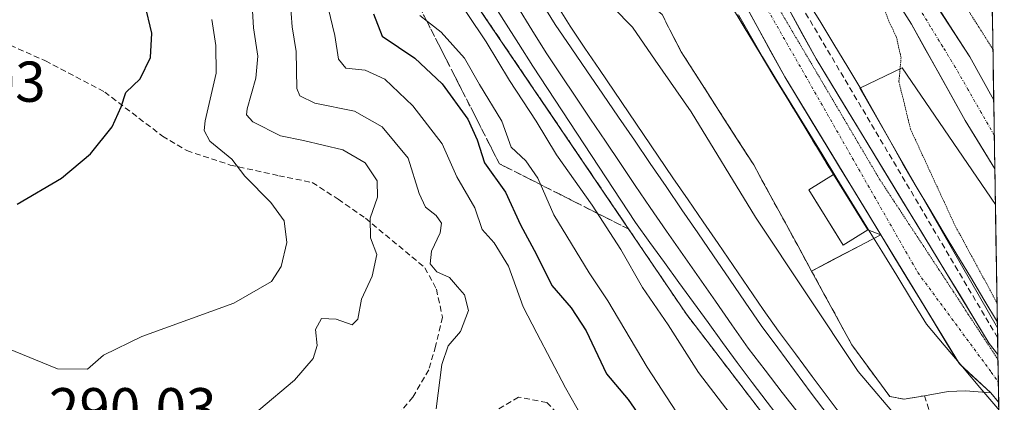
# Model space of a CAD drawing. Units: metres. Extents: x 612002 to 615496, y 4657612 to 4659980.
# Drawn here: x 615310 to 615481, y 4658063 to 4658130 of the extents above; entities that cross this region are included whole.
import ezdxf
from ezdxf.enums import TextEntityAlignment as Align

# ---------------------------------------------------------------- set-up
doc = ezdxf.new("R2010")
doc.units = ezdxf.units.M
doc.header["$MEASUREMENT"] = 0
for name, pattern in [('TRAZO_Y_PUNTO', [1, 0.5, -0.25, 0, -0.25]), ('TRAZOS2', [0.375, 0.25, -0.125]), ('TRAZOSX2', [1.5, 1, -0.5])]:
    doc.linetypes.add(name, pattern=pattern)
for name, color, linetype, lineweight in [('Carretera de calzada única', 19, 'Continuous', 13), ('Carretera de calzada única Cxs', 19, 'Continuous', 13), ('Carretera de calzada única eje', 19, 'TRAZO_Y_PUNTO', 0), ('Conducción de hidrocarburos lineal', 6, 'TRAZOSX2', 0), ('Corriente artificial Cxs', 5, 'Continuous', 13), ('Corriente artificial eje', 142, 'TRAZO_Y_PUNTO', 0), ('Corriente artificial superficial', 5, 'Continuous', 13), ('Curva de nivel maestra', 36, 'Continuous', 30), ('Curva de nivel normal', 36, 'Continuous', 0), ('Curva de nivel normal depresión', 36, 'TRAZOS2', 0), ('Edificación', 1, 'Continuous', 13), ('Edificación Cxs', 1, 'Continuous', 13), ('Edificación ligera', 1, 'Continuous', 0), ('Edificación ligera Cxs', 1, 'Continuous', 0), ('Explanada', 19, 'Continuous', 0), ('Explanada Cxs', 19, 'Continuous', 0), ('Ferrocarril', 144, 'Continuous', 13), ('Huerta CxS', 92, 'Continuous', 0), ('Layer 0', 7, 'Continuous', 0), ('Municipio CxS', 142, 'Continuous', 0), ('Muro lineal', 1, 'TRAZOSX2', 13), ('Núcleo urbano CxS', 19, 'Continuous', 0), ('Obra de contención lineal', 1, 'TRAZOSX2', 13), ('Rótulo de punto de cota en terreno', 19, 'Continuous', 0), ('Senda', 19, 'TRAZOSX2', 0), ('Suelo desnudo CxS', 43, 'Continuous', 0), ('Talud superficial', 39, 'TRAZOSX2', 0), ('Vegetación y arbolados urbanos CxS', 144, 'Continuous', 0), ('Vía pecuaria', 92, 'Continuous', 13), ('Vía pecuaria CxS', 92, 'Continuous', 13), ('Vía pecuaria eje', 92, 'TRAZOS2', 0)]:
    doc.layers.add(name, color=color, linetype=linetype, lineweight=lineweight)
doc.styles.add('Arial', font='txt', dxfattribs={"height": 0.2})

# ---------------------------------------------------------------- blocks, each defined once
blk = doc.blocks.new('*U157')
at = {"layer": 'Vegetación y arbolados urbanos CxS', "color": 144, "linetype": 'Continuous', "lineweight": 0}
blk.add_polyline3d([(615212.5497, 4658368.1285, 282.714), (615230.8599, 4658373.5957, 270.3566), (615241.1146, 4658376.6576, 270.2157), (615265.7113, 4658384.0017, 260.2161), (615288.85, 4658334.19, 261.5795), (615308.21, 4658289.14, 262.1999), (615318.1159, 4658267.6658, 261.6206), (615331.57, 4658238.5, 262.5219), (615335.7641, 4658229.9676, 262.9461), (615344.08, 4658213.05, 263.3676), (615352.2696, 4658197.948, 261.9587), (615372.55, 4658160.55, 262.9862), (615374.4428, 4658157.3394, 263.5916), (615385.6533, 4658138.3233, 262.6732), (615388.32, 4658133.8, 262.9591), (615414.5235, 4658095.1621, 262.6239), (615425.62, 4658078.8, 262.5003), (615443.7821, 4658055.0918, 262.3654)], dxfattribs=at)
blk = doc.blocks.new('*U169')
at = {"layer": 'Curva de nivel normal', "color": 36, "linetype": 'Continuous', "lineweight": 0}
blk.add_polyline3d([(615379.25, 4658130.74, 270), (615383, 4658127.83, 270), (615387.01, 4658123.33, 270), (615389.62, 4658118.76, 270), (615393.5, 4658112.37, 270), (615395.16, 4658107.83, 270), (615397.69, 4658105.46, 270), (615399.8, 4658102.44, 270), (615402.55, 4658096.1, 270), (615408.69, 4658085.98, 270), (615411.94, 4658081.12, 270), (615418.78, 4658069.6, 270), (615428.12, 4658055.25, 270)], dxfattribs=at)
blk = doc.blocks.new('*U171')
at = {"layer": 'Curva de nivel normal', "color": 36, "linetype": 'Continuous', "lineweight": 0}
blk.add_polyline3d([(615384.19, 4658136.09, 265), (615390.79, 4658126.16, 265), (615394.85, 4658119.41, 265), (615399.52, 4658112.35, 265), (615403.04, 4658106.53, 265), (615409.25, 4658097.75, 265), (615414.22, 4658090.06, 265), (615418.01, 4658083.43, 265), (615422.46, 4658076.96, 265), (615427.75, 4658068.66, 265), (615434.55, 4658059.71, 265)], dxfattribs=at)
blk = doc.blocks.new('*U185')
at = {"layer": 'Curva de nivel maestra', "color": 36, "linetype": 'Continuous', "lineweight": 30}
blk.add_polyline3d([(615371.22, 4658131.01, 275), (615372.74, 4658127.12, 275), (615378.38, 4658123.34, 275), (615383.14, 4658118.83, 275), (615387.61, 4658112.71, 275), (615389.24, 4658109.14, 275), (615390.51, 4658105.11, 275), (615394.16, 4658100, 275), (615396.78, 4658094.31, 275), (615399.58, 4658089.2, 275), (615402.21, 4658083.79, 275), (615405.59, 4658079.9, 275), (615408.21, 4658075.88, 275), (615411.72, 4658068.42, 275), (615415.48, 4658063.95, 275), (615417.58, 4658060.96, 275)], dxfattribs=at)

msp = doc.modelspace()

# ---------------------------------------------------------------- linework, layer by layer
at = {"layer": 'Carretera de calzada única', "color": 19, "linetype": 'Continuous', "lineweight": 13}
for points in [[(615382.46, 4658221.02), (615424.6, 4658164.58), (615433.84, 4658149.44), (615448.17, 4658123.19), (615478.29, 4658073.72), (615479.79, 4658071.77)], [(615459.43, 4658092.59), (615442.72, 4658120.05), (615428.39, 4658146.29), (615419.39, 4658161.05), (615394.24, 4658194.72)], [(615472.77, 4658070.67), (615470.81, 4658073.89), (615468.54, 4658077.63), (615466.26, 4658081.37), (615463.98, 4658085.11), (615461.71, 4658088.85), (615459.43, 4658092.59)], [(615473.65, 4658069.63), (615473.09, 4658070.15), (615472.77, 4658070.67)], [(615479.79, 4658071.77), (615479.8, 4658070.92)], [(615479.8, 4658070.92), (615479.87, 4658067.01)], [(615478.55, 4658065.11), (615475.82, 4658067.63), (615473.65, 4658069.63)], [(615479.87, 4658067.01), (615479.87, 4658066.5), (615479.92, 4658063.49)], [(615479.92, 4658063.49), (615478.55, 4658065.11)]]:
    msp.add_lwpolyline(points, dxfattribs=at)
at = {"layer": 'Carretera de calzada única Cxs', "color": 19, "linetype": 'Continuous', "lineweight": 13}
msp.add_polyline3d([(615443.39, 4658131.94, 255.66), (615445.78, 4658127.57, 255.64), (615448.17, 4658123.19, 255.63), (615450.68, 4658119.07, 255.62), (615453.19, 4658114.95, 255.61), (615455.7, 4658110.82, 255.58), (615458.21, 4658106.7, 255.58), (615460.72, 4658102.58, 255.57), (615463.23, 4658098.46, 255.53), (615465.74, 4658094.33, 255.52), (615468.25, 4658090.21, 255.5), (615470.76, 4658086.09, 255.41), (615473.27, 4658081.97, 255.33), (615475.78, 4658077.84, 255.25), (615478.29, 4658073.72, 255.18), (615479.79, 4658071.77, 255.14), (615479.82, 4658069.74, 255.13), (615479.88, 4658065.91, 255.11), (615479.88, 4658065.91, 255.11), (615479.92, 4658063.49, 255.1), (615478.55, 4658065.11, 255.13), (615475.82, 4658067.63, 255.2), (615473.65, 4658069.63, 255.2), (615473.09, 4658070.15, 255.2), (615472.77, 4658070.67, 255.21), (615470.81, 4658073.89, 255.25), (615468.54, 4658077.63, 255.32), (615466.26, 4658081.37, 255.38), (615463.98, 4658085.11, 255.41), (615461.71, 4658088.85, 255.54), (615459.43, 4658092.59, 255.52), (615457.04, 4658096.51, 255.53), (615454.66, 4658100.44, 255.48), (615452.27, 4658104.36, 255.56), (615449.88, 4658108.28, 255.43), (615447.49, 4658112.2, 255.47), (615445.11, 4658116.13, 255.46), (615442.72, 4658120.05, 255.39), (615440.33, 4658124.42, 255.52), (615437.94, 4658128.8, 255.44), (615435.56, 4658133.17, 255.56)], dxfattribs=at)
at = {"layer": 'Carretera de calzada única eje', "color": 19, "linetype": 'TRAZO_Y_PUNTO', "lineweight": 0}
msp.add_lwpolyline([(615421.84, 4658162.9), (615431.01, 4658147.05), (615465.87, 4658086.03), (615478.64, 4658068.72), (615479.87, 4658067.01)], dxfattribs=at)
at = {"layer": 'Conducción de hidrocarburos lineal', "color": 6, "linetype": 'TRAZOSX2', "lineweight": 0}
msp.add_polyline3d([(615479.74, 4658074.72, 255.17), (615472.83, 4658086.39, 255.35), (615432.4, 4658154.76, 255.66), (615369.75, 4658241.33, 255.67), (615340.68, 4658288.76, 255.82), (615316.26, 4658345.32, 255.67), (615307.31, 4658342.42, 257.2), (615301.8, 4658340.52, 260.23), (615279.05, 4658331.31, 263.8), (615260.98, 4658328.11, 275.32), (615246.24, 4658328.13, 281.63), (615234.12, 4658333.82, 284.13), (615193.11, 4658353.63, 283.82)], dxfattribs=at)
at = {"layer": 'Corriente artificial Cxs', "color": 5, "linetype": 'Continuous', "lineweight": 13}
msp.add_polyline3d([(615470.08, 4658131.01, 253.28), (615472.49, 4658127.29, 252.63), (615474.91, 4658123.56, 252.74), (615476.99, 4658119.77, 252.25), (615479.07, 4658115.99, 252.77), (615479.13, 4658112.01, 252.69), (615479.2, 4658108.04, 252.5), (615479.26, 4658104.07, 252.19), (615476.69, 4658108.26, 252.77), (615474.11, 4658112.46, 253.31), (615471.78, 4658116.65, 253.5), (615469.45, 4658120.84, 253.07), (615467.11, 4658125.02, 252.96), (615464.78, 4658129.21, 253.72), (615462.36, 4658133.03, 254.15)], dxfattribs=at)
at = {"layer": 'Corriente artificial eje', "color": 142, "linetype": 'TRAZO_Y_PUNTO', "lineweight": 0}
msp.add_polyline3d([(615479.17, 4658109.88, 252.6), (615476.9, 4658113.84, 252.9), (615474.64, 4658117.79, 252.46), (615472.37, 4658121.75, 252.42), (615470.21, 4658125.3, 252.28), (615468.04, 4658128.84, 252.84), (615465.88, 4658132.39, 253.44), (615463.71, 4658135.94, 253.93), (615461.42, 4658140.04, 253.99), (615459.13, 4658144.14, 254.04), (615456.83, 4658148.24, 254.01), (615455.17, 4658150.84, 254.04), (615452.26, 4658154.21, 254.02), (615449.36, 4658157.58, 254.18), (615447.36, 4658160.56, 254.19), (615445.36, 4658163.53, 254.18)], dxfattribs=at)
at = {"layer": 'Corriente artificial superficial', "color": 5, "linetype": 'Continuous', "lineweight": 13}
for points in [[(615449.77, 4658166.07, 254.31), (615450.72, 4658164.88, 254.31), (615452.64, 4658162.07, 254.31), (615454.56, 4658159.25, 254.32), (615456.48, 4658156.44, 254.22), (615458.23, 4658152.84, 254.4), (615459.98, 4658149.25, 254.1), (615461.74, 4658145.65, 253.99), (615463.49, 4658142.06, 254.14), (615465.24, 4658138.46, 254), (615467.66, 4658134.74, 253.79), (615470.08, 4658131.01, 253.28), (615472.49, 4658127.29, 252.63), (615474.91, 4658123.56, 252.74), (615476.99, 4658119.77, 252.25), (615479.07, 4658115.99, 252.77)], [(615479.26, 4658104.07, 252.19), (615476.69, 4658108.27, 252.77), (615474.11, 4658112.46, 253.31), (615471.78, 4658116.65, 253.5), (615469.45, 4658120.84, 253.07), (615467.11, 4658125.02, 252.96), (615464.78, 4658129.21, 253.72), (615462.36, 4658133.03, 254.15)], [(615479.07, 4658115.99, 252.77), (615479.13, 4658112.01, 252.69), (615479.17, 4658109.88, 252.59)], [(615479.17, 4658109.88, 252.59), (615479.2, 4658108.04, 252.5), (615479.26, 4658104.07, 252.19)]]:
    msp.add_polyline3d(points, dxfattribs=at)
at = {"layer": 'Curva de nivel maestra', "color": 36, "linetype": 'Continuous', "lineweight": 30}
msp.add_polyline3d([(615309.27, 4658097.92, 300), (615316.94, 4658102.47, 300), (615322, 4658106.7, 300), (615325.76, 4658111.4, 300), (615327.32, 4658114.85, 300), (615328.16, 4658117.35, 300), (615330.64, 4658119.75, 300), (615332.45, 4658123.42, 300), (615332.66, 4658127.69, 300), (615331.44, 4658132.76, 300), (615329.19, 4658136.74, 300), (615326.26, 4658139.31, 300), (615326.34, 4658141.27, 300), (615328.18, 4658143.42, 300), (615327.99, 4658145.67, 300), (615326.52, 4658148.14, 300), (615324.78, 4658151.12, 300), (615321.64, 4658153.58, 300), (615318.15, 4658157.3, 300), (615314.78, 4658160.92, 300), (615312.38, 4658167.69, 300), (615310.47, 4658174.65, 300), (615307.41, 4658178.52, 300)], dxfattribs=at)
at = {"layer": 'Curva de nivel normal', "color": 36, "linetype": 'Continuous', "lineweight": 0}
for points in [[(615344.29, 4658254.42, 260), (615354.88, 4658234.91, 260), (615368.7, 4658207.62, 260), (615375.61, 4658194.82, 260), (615379.87, 4658186.47, 260), (615392.78, 4658165.04, 260), (615401.28, 4658152.63, 260), (615410.04, 4658137.65, 260), (615412.86, 4658132.14, 260), (615416.26, 4658128.72, 260), (615420.18, 4658122.95, 260), (615426.47, 4658113.97, 260), (615437.64, 4658095.69, 260), (615455.47, 4658068.84, 260), (615462.99, 4658060.05, 260)], [(615351.27, 4658062.09, 290), (615357.47, 4658067.34, 290), (615360.69, 4658071.07, 290), (615361.39, 4658073.35, 290), (615361.11, 4658076.11, 290), (615362.19, 4658078.02, 290), (615364.73, 4658077.92, 290), (615367.49, 4658076.96, 290), (615368.5, 4658077.95, 290), (615369.11, 4658081.43, 290), (615370.95, 4658085.43, 290), (615371.77, 4658089.17, 290), (615370.67, 4658092.06, 290), (615370.6, 4658095.5, 290), (615371.89, 4658099.16, 290), (615371.86, 4658101.98, 290), (615369.76, 4658105.1, 290), (615365.88, 4658107.39, 290), (615359.05, 4658108.98, 290), (615355.01, 4658109.8, 290), (615350.22, 4658112.22, 290), (615349.12, 4658113.47, 290), (615349.26, 4658114.48, 290), (615350.72, 4658119.82, 290), (615351.08, 4658123.64, 290), (615350.34, 4658128.59, 290), (615349.88, 4658136.52, 290)], [(615382.09, 4658062.32, 285), (615383.1, 4658070.06, 285), (615384.22, 4658073.28, 285), (615386.36, 4658075.77, 285), (615387.72, 4658079.46, 285), (615387.01, 4658082.18, 285), (615385.82, 4658083.54, 285), (615384.4, 4658085.18, 285), (615382.21, 4658086.19, 285), (615381.08, 4658087.54, 285), (615381.3, 4658089.76, 285), (615382.79, 4658092.96, 285), (615383.01, 4658094.64, 285), (615382.1, 4658095.93, 285), (615380.26, 4658097.4, 285), (615379.17, 4658099.8, 285), (615377.24, 4658105.93, 285), (615372.74, 4658111.36, 285), (615367.93, 4658114.09, 285), (615360.98, 4658115.51, 285), (615358.41, 4658116.74, 285), (615357.89, 4658118.04, 285), (615357.74, 4658124.5, 285), (615357.09, 4658128.79, 285), (615356.71, 4658133.47, 285)], [(615363.32, 4658132.09, 280), (615364.5, 4658127.26, 280), (615365.1, 4658123.12, 280), (615366.42, 4658121.58, 280), (615369.73, 4658121.22, 280), (615373.17, 4658119.66, 280), (615378.07, 4658115.02, 280), (615383.15, 4658108.42, 280), (615385.72, 4658102.66, 280), (615388.81, 4658097.31, 280), (615390.1, 4658093.55, 280), (615392.19, 4658091.19, 280), (615394.71, 4658087.16, 280), (615397.23, 4658080.07, 280), (615399.63, 4658075.52, 280), (615404.58, 4658066.02, 280), (615412.5, 4658052.08, 280)], [(615307.64, 4658072.83, 295), (615316.24, 4658069.29, 295), (615321.46, 4658069.26, 295), (615324.27, 4658071.67, 295), (615330.94, 4658074.9, 295), (615346.94, 4658080.73, 295), (615353.47, 4658084.47, 295), (615355.16, 4658087.11, 295), (615356.15, 4658091.28, 295), (615355.65, 4658095.05, 295), (615353.38, 4658098.2, 295), (615348.86, 4658102.78, 295), (615346.56, 4658105.74, 295), (615342.74, 4658108.9, 295), (615341.74, 4658110.76, 295), (615341.95, 4658112.41, 295), (615343.86, 4658120.73, 295), (615343.81, 4658125.51, 295), (615343.08, 4658130.01, 295)]]:
    msp.add_polyline3d(points, dxfattribs=at)
at = {"layer": 'Curva de nivel normal depresión', "color": 36, "linetype": 'TRAZOS2', "lineweight": 0}
for points in [[(615478.92, 4658124.87, 255), (615470.05, 4658138.88, 255), (615461.65, 4658153.16, 255), (615458.89, 4658157.39, 255), (615456.6, 4658161.09, 255), (615453.69, 4658164.51, 255), (615446.52, 4658173.68, 255), (615441.72, 4658181.21, 255), (615434.5, 4658191.66, 255), (615427.64, 4658200.46, 255), (615424.66, 4658203.82, 255), (615419.99, 4658209.81, 255), (615414.06, 4658216.2, 255), (615410.12, 4658220.79, 255), (615404.45, 4658226.37, 255), (615399.7, 4658231.7, 255), (615394.04, 4658237.54, 255), (615388.97, 4658243.45, 255), (615385.26, 4658247.4, 255), (615381.81, 4658251.94, 255)], [(615459.67, 4658132.84, 255), (615460.84, 4658129.69, 255), (615462.11, 4658127.09, 255), (615462.95, 4658123.42, 255), (615462.78, 4658121.46, 255)], [(615462.78, 4658121.46, 255), (615462.58, 4658119.24, 255), (615464.6, 4658110.96, 255), (615472.31, 4658094.27, 255), (615479.64, 4658080.75, 255)]]:
    msp.add_polyline3d(points, dxfattribs=at)
at = {"layer": 'Edificación', "color": 1, "linetype": 'Continuous', "lineweight": 13}
for points in [[(615479.71, 4658076.43, 255.18), (615479.71, 4658076.43, 255.18), (615455.79, 4658118.08, 255.63), (615463.14, 4658121.64, 254.77), (615479.35, 4658097.88, 252.42), (615479.36, 4658097.86, 252.42)], [(615479.36, 4658097.86, 252.42), (615479.71, 4658076.43, 255.18)]]:
    msp.add_polyline3d(points, dxfattribs=at)
at = {"layer": 'Edificación Cxs', "color": 1, "linetype": 'Continuous', "lineweight": 13}
msp.add_polyline3d([(615479.36, 4658097.86, 252.42), (615479.71, 4658076.43, 255.18), (615479.71, 4658076.43, 255.18), (615455.79, 4658118.08, 255.63), (615463.14, 4658121.64, 254.77), (615479.35, 4658097.88, 252.42), (615479.36, 4658097.86, 252.42)], close=True, dxfattribs=at)
at = {"layer": 'Edificación ligera', "color": 1, "linetype": 'Continuous', "lineweight": 0}
msp.add_polyline3d([(615457.17, 4658093.44, 255.55), (615452.9, 4658090.78, 255.19), (615446.91, 4658100.43, 255.13), (615451.19, 4658103.08, 255.51), (615457.17, 4658093.44, 255.55)], dxfattribs=at)
at = {"layer": 'Edificación ligera Cxs', "color": 1, "linetype": 'Continuous', "lineweight": 0}
msp.add_polyline3d([(615457.17, 4658093.44, 255.55), (615455.04, 4658092.11, 255.37), (615452.9, 4658090.78, 255.19), (615450.9, 4658094, 255.16), (615448.91, 4658097.21, 255.19), (615446.91, 4658100.43, 255.13), (615449.05, 4658101.76, 255.29), (615451.19, 4658103.08, 255.51), (615457.17, 4658093.44, 255.55)], close=True, dxfattribs=at)
at = {"layer": 'Explanada', "color": 19, "linetype": 'Continuous', "lineweight": 0}
for points in [[(615409.8, 4658171.3, 255.6), (615412.39, 4658167.05, 255.45), (615414.99, 4658162.79, 255.5), (615417.58, 4658158.54, 255.49), (615420.17, 4658154.29, 255.58), (615422.76, 4658150.02, 255.66), (615425.34, 4658145.75, 255.58), (615427.93, 4658141.49, 255.47), (615430.51, 4658137.22, 255.44), (615433.1, 4658132.95, 255.4), (615435.68, 4658128.68, 255.34), (615438.27, 4658124.42, 255.35), (615440.85, 4658120.15, 255.31), (615443.44, 4658115.88, 255.32), (615446.02, 4658111.61, 255.37), (615448.61, 4658107.35, 255.32), (615451.19, 4658103.08, 255.51)], [(615447.39, 4658086.3, 256.72), (615445.38, 4658089.99, 256.61), (615443.36, 4658093.68, 256.98), (615441.35, 4658097.38, 256.15), (615439.33, 4658101.07, 256.49), (615437.32, 4658104.76, 256.37), (615434.82, 4658108.66, 256.13), (615432.31, 4658112.56, 256.13), (615429.81, 4658116.46, 256.55), (615427.31, 4658120.36, 256.65), (615424.69, 4658124.44, 256.53), (615423.04, 4658127.68, 256.39), (615421.39, 4658130.92, 255.94), (615418.75, 4658133.19, 256.21), (615416.12, 4658135.47, 256.39), (615413.48, 4658137.74, 257.46), (615411.59, 4658141.68, 256.76), (615409.7, 4658145.62, 256.82), (615407.81, 4658149.56, 256.95), (615405.92, 4658153.5, 256.12), (615404.03, 4658157.44, 256.52), (615402.14, 4658161.38, 256.1), (615400.25, 4658165.32, 255.9)], [(615451.19, 4658103.08, 255.51), (615449.05, 4658101.76, 255.29), (615446.91, 4658100.43, 255.13), (615448.91, 4658097.21, 255.19), (615450.9, 4658094, 255.16)], [(615450.9, 4658094, 255.16), (615452.9, 4658090.78, 255.19), (615455.04, 4658092.11, 255.37), (615457.17, 4658093.44, 255.55)], [(615457.17, 4658093.44, 255.55), (615459.43, 4658092.59, 255.52)], [(615459.43, 4658092.59, 255.52), (615455.42, 4658090.49, 255.31), (615451.4, 4658088.4, 255.1), (615447.39, 4658086.3, 256.72)], [(615447.39, 4658086.3, 256.72), (615457.89, 4658091.81, 255.47), (615459.43, 4658092.59, 255.52)], [(615459.43, 4658092.59, 255.52), (615473.09, 4658070.15, 255.2)], [(615473.09, 4658070.15, 255.2), (615478.55, 4658065.11, 255.13), (615474.16, 4658065.45, 255.22), (615471.17, 4658065.37, 255.25), (615467.02, 4658064.62, 255.61), (615463.52, 4658064.01, 256.16), (615460.98, 4658064.48, 256.74), (615454.4, 4658073.46, 257.25), (615447.39, 4658086.3, 256.72)]]:
    msp.add_polyline3d(points, dxfattribs=at)
at = {"layer": 'Explanada Cxs', "color": 19, "linetype": 'Continuous', "lineweight": 0}
msp.add_polyline3d([(615433.1, 4658132.95, 255.4), (615435.68, 4658128.68, 255.34), (615438.27, 4658124.42, 255.35), (615440.85, 4658120.15, 255.31), (615443.44, 4658115.88, 255.32), (615446.02, 4658111.61, 255.37), (615448.61, 4658107.35, 255.32), (615451.19, 4658103.08, 255.51), (615449.05, 4658101.76, 255.29), (615446.91, 4658100.43, 255.13), (615448.91, 4658097.21, 255.19), (615450.9, 4658094, 255.16), (615450.9, 4658094, 255.16), (615452.9, 4658090.78, 255.19), (615455.04, 4658092.11, 255.37), (615457.17, 4658093.44, 255.55), (615459.43, 4658092.59, 255.52), (615455.42, 4658090.49, 255.31), (615451.4, 4658088.4, 255.1), (615447.39, 4658086.3, 256.72), (615445.38, 4658089.99, 256.61), (615443.36, 4658093.68, 256.98), (615441.35, 4658097.38, 256.15), (615439.33, 4658101.07, 256.49), (615437.32, 4658104.76, 256.37), (615434.82, 4658108.66, 256.13), (615432.31, 4658112.56, 256.13), (615429.81, 4658116.46, 256.55), (615427.31, 4658120.36, 256.65), (615424.69, 4658124.44, 256.53), (615423.04, 4658127.68, 256.39), (615421.39, 4658130.92, 255.94)], dxfattribs=at)
msp.add_polyline3d([(615473.09, 4658070.15, 255.2), (615478.55, 4658065.11, 255.13), (615474.16, 4658065.45, 255.22), (615471.17, 4658065.37, 255.25), (615467.02, 4658064.62, 255.61), (615463.52, 4658064.01, 256.16), (615460.98, 4658064.48, 256.74), (615454.4, 4658073.46, 257.25), (615447.39, 4658086.3, 256.72), (615457.89, 4658091.81, 255.47), (615459.43, 4658092.59, 255.52), (615473.09, 4658070.15, 255.2)], close=True, dxfattribs=at)
at = {"layer": 'Ferrocarril', "color": 144, "linetype": 'Continuous', "lineweight": 13}
for points in [[(615396.25, 4658132.27, 262.14), (615398.73, 4658128.26, 261.97), (615401.22, 4658124.24, 262.15), (615403.8, 4658120.4, 262.05), (615406.39, 4658116.56, 262.23), (615408.97, 4658112.71, 262.13), (615411.56, 4658108.87, 262.25), (615414.14, 4658105.02, 261.98), (615416.73, 4658101.18, 262.18), (615419.31, 4658097.34, 262.1), (615422.16, 4658093.26, 262.2), (615425, 4658089.19, 262.03), (615427.85, 4658085.11, 261.97), (615430.69, 4658081.04, 262.2), (615433.53, 4658076.96, 262.02), (615436.38, 4658072.89, 262.17), (615439.34, 4658069.04, 261.99), (615442.3, 4658065.18, 262.07), (615445.27, 4658061.33, 262.11)], [(615400.25, 4658133.29, 262.17), (615402.82, 4658129.14, 262.05), (615405.57, 4658125.12, 262), (615408.32, 4658121.1, 262.04), (615411.07, 4658117.07, 261.94), (615413.83, 4658113.05, 261.98), (615416.58, 4658109.03, 262.04), (615419.33, 4658105.01, 261.9), (615422.09, 4658100.99, 261.92), (615424.84, 4658096.97, 261.86), (615427.59, 4658092.94, 262.02), (615430.34, 4658088.92, 261.95), (615433.1, 4658084.9, 261.92), (615435.85, 4658080.88, 261.87), (615438.6, 4658076.86, 261.96), (615441.51, 4658072.94, 262.04), (615444.43, 4658069.01, 261.94), (615447.34, 4658065.09, 261.95), (615450.25, 4658061.17, 261.86)]]:
    msp.add_polyline3d(points, dxfattribs=at)
at = {"layer": 'Huerta CxS', "color": 92, "linetype": 'Continuous', "lineweight": 0}
for points in [[(615452.12, 4659767.19, 256.05), (615479.07, 4658115.99, 252.93), (615479.07, 4658115.99, 252.93), (615474.91, 4658123.56, 252.85), (615465.77, 4658137.64, 254.03), (615465.24, 4658138.46, 254.16), (615456.48, 4658156.44, 254.53), (615450.72, 4658164.88, 254.61), (615417.42, 4658206.86, 254.04), (615400.48, 4658222.79, 254.01), (615391.37, 4658234.71, 254.29), (615380.62, 4658250.75, 254.88), (615374.23, 4658263.5, 254.88), (615368.74, 4658278.81, 254.67), (615361.7, 4658295.49, 254.23), (615357.7, 4658313.6, 254.48), (615338.53, 4658355.58, 254.51), (615331.04, 4658369.66, 254.67), (615298.23, 4658422.58, 254.13)], [(615452.12, 4659767.19, 256.05), (615479.07, 4658115.99, 252.93)], [(615298.23, 4658422.58, 254.13), (615331.04, 4658369.66, 254.67), (615338.53, 4658355.58, 254.51), (615357.7, 4658313.6, 254.48), (615361.7, 4658295.49, 254.23), (615368.74, 4658278.81, 254.67), (615374.23, 4658263.5, 254.88), (615380.62, 4658250.75, 254.88), (615391.37, 4658234.71, 254.29), (615400.48, 4658222.79, 254.01), (615417.42, 4658206.86, 254.04), (615450.72, 4658164.88, 254.61), (615456.48, 4658156.44, 254.53), (615465.24, 4658138.46, 254.16), (615465.77, 4658137.64, 254.03), (615474.91, 4658123.56, 252.85), (615479.07, 4658115.99, 252.93)]]:
    msp.add_polyline3d(points, dxfattribs=at)
at = {"layer": 'Layer 0', "linetype": 'Continuous', "lineweight": 0}
for points in [[(615442.32, 4658060.02, 261.73), (615439.69, 4658063.48, 262.15), (615437.06, 4658066.94, 261.94), (615434.43, 4658070.4, 262.05), (615431.91, 4658073.87, 261.5), (615429.38, 4658077.35, 262.32), (615426.86, 4658080.82, 262.18), (615424.33, 4658084.3, 262.26), (615421.81, 4658087.77, 261.68), (615419.28, 4658091.25, 262.1), (615416.76, 4658094.72, 261.52), (615414.21, 4658098.6, 262.04), (615411.67, 4658102.49, 261.61), (615409.12, 4658106.37, 262.12), (615406.57, 4658110.25, 261.58), (615404.02, 4658114.13, 262.33), (615401.48, 4658118.02, 261.81), (615398.93, 4658121.9, 262.08), (615396.42, 4658125.89, 261.57), (615393.9, 4658129.89, 262.7), (615391.39, 4658133.88, 261.68)], [(615391.39, 4658133.88, 261.68), (615393.9, 4658129.89, 262.7), (615396.42, 4658125.89, 261.57), (615398.93, 4658121.9, 262.08), (615401.48, 4658118.02, 261.81), (615404.02, 4658114.13, 262.33), (615406.57, 4658110.25, 261.58), (615409.12, 4658106.37, 262.12), (615411.67, 4658102.49, 261.61), (615414.21, 4658098.6, 262.04), (615416.76, 4658094.72, 261.52), (615419.28, 4658091.25, 262.1), (615421.81, 4658087.77, 261.68), (615424.33, 4658084.3, 262.26), (615426.86, 4658080.82, 262.18), (615429.38, 4658077.35, 262.32), (615431.91, 4658073.87, 261.5), (615434.43, 4658070.4, 262.05), (615437.06, 4658066.94, 261.94), (615439.69, 4658063.48, 262.15), (615442.32, 4658060.02, 261.73)], [(615391.39, 4658133.88, 261.68), (615393.9, 4658129.89, 262.7), (615396.42, 4658125.89, 261.57), (615398.93, 4658121.9, 262.08), (615401.48, 4658118.02, 261.81), (615404.02, 4658114.13, 262.33), (615406.57, 4658110.25, 261.58), (615409.12, 4658106.37, 262.12), (615411.67, 4658102.49, 261.61), (615414.21, 4658098.6, 262.04), (615416.76, 4658094.72, 261.52), (615419.28, 4658091.25, 262.1), (615421.81, 4658087.77, 261.68), (615424.33, 4658084.3, 262.26), (615426.86, 4658080.82, 262.18), (615429.38, 4658077.35, 262.32), (615431.91, 4658073.87, 261.5), (615434.43, 4658070.4, 262.05), (615437.06, 4658066.94, 261.94), (615439.69, 4658063.48, 262.15), (615442.32, 4658060.02, 261.73)], [(615403.1, 4658132.61, 261.92), (615405.42, 4658128.85, 261.64), (615407.97, 4658125.08, 261.81), (615410.53, 4658121.32, 261.79), (615413.08, 4658117.55, 261.76), (615415.63, 4658113.79, 261.73), (615418.18, 4658110.02, 261.79), (615420.73, 4658106.26, 261.68), (615423.28, 4658102.5, 261.65), (615425.9, 4658098.69, 261.54), (615428.52, 4658094.88, 261.74), (615431.14, 4658091.07, 261.72), (615433.76, 4658087.26, 261.7), (615436.38, 4658083.45, 261.48), (615439, 4658079.64, 261.71), (615441.62, 4658075.83, 261.75), (615444.57, 4658071.88, 261.67), (615447.52, 4658067.94, 261.75), (615450.47, 4658064, 261.52), (615453.42, 4658060.06, 261.65)], [(615403.1, 4658132.61, 261.92), (615405.42, 4658128.85, 261.64), (615407.97, 4658125.08, 261.81), (615410.53, 4658121.32, 261.79), (615413.08, 4658117.55, 261.76), (615415.63, 4658113.79, 261.73), (615418.18, 4658110.02, 261.79), (615420.73, 4658106.26, 261.68), (615423.28, 4658102.5, 261.65), (615425.9, 4658098.69, 261.54), (615428.52, 4658094.88, 261.74), (615431.14, 4658091.07, 261.72), (615433.76, 4658087.26, 261.7), (615436.38, 4658083.45, 261.48), (615439, 4658079.64, 261.71), (615441.62, 4658075.83, 261.75), (615444.57, 4658071.88, 261.67), (615447.52, 4658067.94, 261.75), (615450.47, 4658064, 261.52), (615453.42, 4658060.06, 261.65)], [(615403.1, 4658132.61, 261.92), (615405.42, 4658128.85, 261.64), (615407.97, 4658125.08, 261.81), (615410.53, 4658121.32, 261.79), (615413.08, 4658117.55, 261.76), (615415.63, 4658113.79, 261.73), (615418.18, 4658110.02, 261.79), (615420.73, 4658106.26, 261.68), (615423.28, 4658102.5, 261.65), (615425.9, 4658098.69, 261.54), (615428.52, 4658094.88, 261.74), (615431.14, 4658091.07, 261.72), (615433.76, 4658087.26, 261.7), (615436.38, 4658083.45, 261.48), (615439, 4658079.64, 261.71), (615441.62, 4658075.83, 261.75), (615444.57, 4658071.88, 261.67), (615447.52, 4658067.94, 261.75), (615450.47, 4658064, 261.52), (615453.42, 4658060.06, 261.65)]]:
    msp.add_polyline3d(points, dxfattribs=at)
at = {"layer": 'Municipio CxS', "color": 142, "linetype": 'Continuous', "lineweight": 0}
msp.add_polyline3d([(615478.81, 4658131.85, 255.82), (615478.89, 4658126.85, 254.98), (615478.97, 4658121.86, 253.88), (615479.05, 4658116.86, 252.78), (615479.13, 4658111.87, 252.68), (615479.22, 4658106.87, 252.41), (615479.3, 4658101.88, 252.2), (615479.38, 4658096.88, 252.6), (615479.46, 4658091.88, 253.42), (615479.54, 4658086.89, 254.15), (615479.62, 4658081.89, 254.89), (615479.7, 4658076.9, 255.18), (615479.79, 4658071.9, 255.14), (615479.87, 4658066.9, 255.09), (615479.95, 4658061.91, 255.17)], dxfattribs=at)
at = {"layer": 'Muro lineal', "color": 1, "linetype": 'TRAZOSX2', "lineweight": 13}
for points in [[(615451.19, 4658103.08, 255.51), (615425.75, 4658145.14, 255.57), (615409.8, 4658171.3, 255.6), (615400.25, 4658165.32, 255.9)], [(615457.89, 4658091.81, 255.47), (615447.39, 4658086.3, 256.72)]]:
    msp.add_polyline3d(points, dxfattribs=at)
at = {"layer": 'Núcleo urbano CxS', "color": 19, "linetype": 'Continuous', "lineweight": 0}
for points in [[(615443.78, 4658055.09, 262.37), (615425.62, 4658078.8, 262.5), (615414.52, 4658095.16, 262.62), (615388.32, 4658133.8, 262.96), (615385.65, 4658138.32, 262.67), (615374.44, 4658157.34, 263.59), (615372.55, 4658160.55, 262.99), (615352.27, 4658197.95, 261.96), (615344.08, 4658213.05, 263.37), (615335.76, 4658229.97, 262.95), (615331.57, 4658238.5, 262.52), (615318.12, 4658267.67, 261.62), (615308.21, 4658289.14, 262.2), (615288.85, 4658334.19, 261.58), (615265.71, 4658384, 260.22), (615260.46, 4658399.31, 259.28), (615251.84, 4658421.55, 259.94)], [(615292.75, 4658417.31, 254.53), (615302.77, 4658399.56, 254.64), (615313.57, 4658382.69, 254.48), (615324.38, 4658365.61, 254.59), (615334.71, 4658346.21, 254.3), (615342.44, 4658328.33, 254.25), (615349.6, 4658309.57, 254.5), (615354.71, 4658293.82, 254.4), (615359.49, 4658276.59, 255.37), (615366.94, 4658256.4, 255.23), (615377.12, 4658239.49, 254.93), (615384.37, 4658231.38, 254.68), (615389.38, 4658225.77, 254.65), (615389.85, 4658225.24, 254.66), (615403.03, 4658210.39, 255.48), (615418.26, 4658192.74, 254.68), (615430.39, 4658178.03, 254.58), (615443.1, 4658157.11, 254.78), (615455.11, 4658144.48, 254.35), (615464.78, 4658129.21, 252.95), (615474.11, 4658112.46, 252.82), (615479.26, 4658104.07, 252.91), (615479.26, 4658104.07, 252.92), (615480.91, 4658003.27, 261.01)], [(615292.75, 4658417.31, 254.53), (615302.77, 4658399.56, 254.64), (615313.57, 4658382.69, 254.48), (615324.38, 4658365.61, 254.59), (615334.71, 4658346.21, 254.3), (615342.44, 4658328.33, 254.25), (615349.6, 4658309.57, 254.5), (615354.71, 4658293.82, 254.4), (615359.49, 4658276.59, 255.37), (615366.94, 4658256.4, 255.23), (615377.12, 4658239.49, 254.93), (615384.37, 4658231.38, 254.68), (615389.38, 4658225.77, 254.65), (615389.85, 4658225.24, 254.66), (615403.03, 4658210.39, 255.48), (615418.26, 4658192.74, 254.68), (615430.39, 4658178.03, 254.58), (615443.1, 4658157.11, 254.78), (615455.11, 4658144.48, 254.35), (615464.78, 4658129.21, 252.95), (615474.11, 4658112.46, 252.82), (615479.26, 4658104.07, 252.91), (615479.26, 4658104.07, 252.92)], [(615265.71, 4658384, 260.22), (615288.85, 4658334.19, 261.58), (615308.21, 4658289.14, 262.2), (615318.12, 4658267.67, 261.62), (615331.57, 4658238.5, 262.52), (615335.76, 4658229.97, 262.95), (615344.08, 4658213.05, 263.37), (615352.27, 4658197.95, 261.96), (615372.55, 4658160.55, 262.99), (615374.44, 4658157.34, 263.59), (615385.65, 4658138.32, 262.67), (615388.32, 4658133.8, 262.96), (615414.52, 4658095.16, 262.62), (615425.62, 4658078.8, 262.5), (615443.78, 4658055.09, 262.37), (615447.67, 4658050.01, 262.41)], [(615479.26, 4658104.07, 252.92), (615480.91, 4658003.27, 261.01)]]:
    msp.add_polyline3d(points, dxfattribs=at)
at = {"layer": 'Obra de contención lineal', "color": 1, "linetype": 'TRAZOSX2', "lineweight": 13}
for points in [[(615288.85, 4658334.19, 261.62), (615308.21, 4658289.14, 263.18), (615331.57, 4658238.5, 263.2), (615344.08, 4658213.05, 263.82), (615372.55, 4658160.55, 264.31), (615388.32, 4658133.8, 263.37), (615425.62, 4658078.8, 262.87), (615469.73, 4658021.22, 261.98), (615480.85, 4658006.77, 261.34)], [(615353.1, 4658248.61, 257.13), (615366.62, 4658220.85, 257.12), (615372.11, 4658210.61, 256.98), (615379.28, 4658197.21, 257.11), (615392.28, 4658175.05, 257.1), (615399.67, 4658166.52, 255.95), (615400.25, 4658165.32, 255.9), (615413.48, 4658137.74, 257.46), (615421.39, 4658130.92, 255.94), (615424.69, 4658124.44, 256.53), (615437.32, 4658104.76, 256.37), (615447.39, 4658086.3, 256.72), (615454.4, 4658073.46, 257.25), (615460.98, 4658064.48, 256.74), (615463.52, 4658064.01, 256.16), (615467.02, 4658064.62, 255.61), (615469.32, 4658057.46, 257.8)]]:
    msp.add_polyline3d(points, dxfattribs=at)
at = {"layer": 'Senda', "color": 19, "linetype": 'TRAZOSX2', "lineweight": 0}
for points in [[(615303.93, 4658127.39), (615314.14, 4658122.85), (615324.46, 4658117.43), (615334.51, 4658109.76), (615338.75, 4658107.24), (615346.29, 4658104.73), (615354.75, 4658102.88), (615360.57, 4658101.69), (615365.07, 4658098.78), (615369.83, 4658095.47), (615380.15, 4658086.87), (615382.14, 4658083.17), (615383.2, 4658078.27), (615382.01, 4658073.24), (615380.81, 4658069.14), (615378.04, 4658064.38), (615373.8, 4658059.35), (615369.83, 4658053.93), (615369.31, 4658049.3), (615369.57, 4658040.44), (615369.04, 4658035.67)], [(615353.96, 4658023.11), (615373.41, 4658024.56), (615393.38, 4658027.74), (615407.54, 4658028.53), (615413.49, 4658032.1), (615417.86, 4658038.58), (615418.39, 4658043.74), (615414.81, 4658045.46), (615410.84, 4658046.26), (615408.2, 4658049.96), (615405.16, 4658059.49), (615401.32, 4658063.46), (615396.43, 4658064.38), (615391.79, 4658061.6), (615390.6, 4658058.43), (615388.88, 4658052.21), (615385.84, 4658049.3), (615382.67, 4658044.93), (615379.62, 4658040.7), (615374.07, 4658037.26), (615369.04, 4658035.67)]]:
    msp.add_lwpolyline(points, dxfattribs=at)
at = {"layer": 'Suelo desnudo CxS', "color": 43, "linetype": 'Continuous', "lineweight": 0}
for points in [[(615298.23, 4658422.58, 254.13), (615331.04, 4658369.66, 254.67), (615338.53, 4658355.58, 254.51), (615357.7, 4658313.6, 254.48), (615361.7, 4658295.49, 254.23), (615368.74, 4658278.81, 254.67), (615374.23, 4658263.5, 254.88), (615380.62, 4658250.75, 254.88), (615391.37, 4658234.71, 254.29), (615400.48, 4658222.79, 254.01), (615417.42, 4658206.86, 254.04), (615450.72, 4658164.88, 254.61), (615456.48, 4658156.44, 254.53), (615465.24, 4658138.46, 254.16), (615465.77, 4658137.64, 254.03), (615474.91, 4658123.56, 252.85), (615479.07, 4658115.99, 252.93)], [(615292.75, 4658417.31, 254.53), (615302.77, 4658399.56, 254.64), (615313.57, 4658382.69, 254.48), (615324.38, 4658365.61, 254.59), (615334.71, 4658346.21, 254.3), (615342.44, 4658328.33, 254.25), (615349.6, 4658309.57, 254.5), (615354.71, 4658293.82, 254.4), (615359.49, 4658276.59, 255.37), (615366.94, 4658256.4, 255.23), (615377.12, 4658239.49, 254.93), (615384.37, 4658231.38, 254.68), (615389.38, 4658225.77, 254.65), (615389.85, 4658225.24, 254.66), (615403.03, 4658210.39, 255.48), (615418.26, 4658192.74, 254.68), (615430.39, 4658178.03, 254.58), (615443.1, 4658157.11, 254.78), (615455.11, 4658144.48, 254.35), (615464.78, 4658129.21, 252.95), (615474.11, 4658112.46, 252.82), (615479.26, 4658104.07, 252.91), (615479.26, 4658104.07, 252.92)], [(615465.77, 4658137.64, 254.03), (615474.91, 4658123.56, 252.85), (615479.07, 4658115.99, 252.93), (615479.26, 4658104.07, 252.92), (615479.26, 4658104.07, 252.92), (615479.26, 4658104.07, 252.91), (615474.11, 4658112.46, 252.82), (615464.78, 4658129.21, 252.95), (615455.11, 4658144.48, 254.35)], [(615479.07, 4658115.99, 252.93), (615479.26, 4658104.07, 252.92)]]:
    msp.add_polyline3d(points, dxfattribs=at)
at = {"layer": 'Talud superficial', "color": 39, "linetype": 'TRAZOSX2', "lineweight": 0}
for points in [[(615300.38, 4658307.35, 261.57), (615294.89, 4658286.09, 274.07), (615311.95, 4658245.51, 278.13), (615336.65, 4658207.28, 271.3), (615356.05, 4658166.7, 274.05), (615377.23, 4658136.12, 270.06), (615393.11, 4658104.95, 271.79), (615415.59, 4658093.59, 261.61)], [(615308.21, 4658289.14, 261.75), (615331.57, 4658238.5, 263.04), (615344.08, 4658213.05, 263.17), (615372.55, 4658160.55, 264.34), (615388.32, 4658133.8, 263.86), (615415.59, 4658093.59, 261.61)], [(615390.5, 4658130.58, 263.53), (615391.59, 4658128.97, 263.81), (615392.68, 4658127.37, 263.71), (615393.77, 4658125.76, 264.19), (615394.87, 4658124.15, 262.89), (615395.96, 4658122.54, 261.27), (615397.05, 4658120.93, 262.02), (615398.14, 4658119.32, 261.7), (615399.23, 4658117.71, 261.84), (615400.32, 4658116.11, 261.28), (615401.41, 4658114.5, 262.1), (615402.5, 4658112.89, 262.15), (615403.59, 4658111.28, 262.25), (615404.68, 4658109.67, 262.53), (615405.77, 4658108.06, 261.56), (615406.87, 4658106.45, 262.65), (615407.96, 4658104.85, 261.35), (615409.05, 4658103.24, 261.89), (615410.14, 4658101.63, 261.57), (615411.23, 4658100.02, 261.9), (615412.32, 4658098.41, 261.28), (615413.41, 4658096.8, 262.22), (615414.5, 4658095.19, 262.24), (615415.59, 4658093.59, 261.61), (615415.59, 4658093.59, 261.61), (615413.86, 4658094.46, 262.89), (615412.13, 4658095.33, 264.11), (615410.4, 4658096.21, 264.56), (615408.67, 4658097.08, 265.08), (615406.94, 4658097.96, 265.85), (615405.21, 4658098.83, 266.74), (615403.48, 4658099.7, 267.86), (615401.75, 4658100.58, 268.44), (615400.02, 4658101.45, 269.72), (615398.3, 4658102.33, 271.23), (615396.57, 4658103.2, 271.89), (615394.84, 4658104.08, 271.87), (615393.11, 4658104.95, 271.79), (615392.22, 4658106.68, 271.24), (615391.34, 4658108.41, 271.95), (615390.46, 4658110.14, 273.29), (615389.58, 4658111.88, 273.59), (615388.7, 4658113.61, 273.33), (615387.81, 4658115.34, 273.12), (615386.93, 4658117.07, 272.45), (615386.05, 4658118.8, 271.93), (615385.17, 4658120.53, 272.54), (615384.28, 4658122.27, 272.35), (615383.4, 4658124, 271.73), (615382.52, 4658125.73, 271.56), (615381.64, 4658127.46, 270.82), (615380.76, 4658129.19, 269.51), (615379.87, 4658130.92, 268.99)]]:
    msp.add_polyline3d(points, dxfattribs=at)
at = {"layer": 'Vegetación y arbolados urbanos CxS', "color": 144, "linetype": 'Continuous', "lineweight": 0}
msp.add_polyline3d([(615265.71, 4658384, 260.22), (615288.85, 4658334.19, 261.58), (615308.21, 4658289.14, 262.2), (615318.12, 4658267.67, 261.62), (615331.57, 4658238.5, 262.52), (615335.76, 4658229.97, 262.95), (615344.08, 4658213.05, 263.37), (615352.27, 4658197.95, 261.96), (615372.55, 4658160.55, 262.99), (615374.44, 4658157.34, 263.59), (615385.65, 4658138.32, 262.67), (615388.32, 4658133.8, 262.96), (615414.52, 4658095.16, 262.62), (615425.62, 4658078.8, 262.5), (615443.78, 4658055.09, 262.37), (615447.67, 4658050.01, 262.41)], dxfattribs=at)
at = {"layer": 'Vía pecuaria', "color": 92, "linetype": 'Continuous', "lineweight": 13}
for points in [[(615479.79, 4658071.77), (615479.8, 4658070.92)], [(615479.8, 4658070.92), (615479.87, 4658067.01)], [(615479.87, 4658067.01), (615479.87, 4658066.5), (615479.92, 4658063.49)]]:
    msp.add_lwpolyline(points, dxfattribs=at)
for points in [[(615446.43, 4658133.66, 255.7), (615448.83, 4658129.78, 255.64), (615451.27, 4658125.75, 255.63), (615453.7, 4658121.73, 255.63), (615456.14, 4658117.71, 255.63), (615458.51, 4658113.46, 255.5), (615460.88, 4658109.21, 255.58), (615463.25, 4658104.95, 255.44), (615465.6, 4658101.02, 255.44), (615467.95, 4658097.08, 255.37), (615470.3, 4658093.14, 255.45), (615472.65, 4658089.2, 255.32), (615475, 4658085.27, 255.29), (615477.35, 4658081.33, 255.21), (615479.7, 4658077.39, 255.18)], [(615434.71, 4658130.87, 255.41), (615436.77, 4658127.19, 255.32), (615438.83, 4658123.52, 255.38)], [(615438.83, 4658123.52, 255.38), (615438.84, 4658123.5, 255.38)], [(615438.84, 4658123.5, 255.38), (615441.42, 4658119.29, 255.26), (615444.02, 4658115.07, 255.36), (615446.61, 4658110.85, 255.34), (615449.21, 4658106.62, 255.37), (615451.8, 4658102.4, 255.51), (615454.4, 4658098.17, 255.42), (615457, 4658093.95, 255.55), (615459.59, 4658089.73, 255.45), (615462.19, 4658085.5, 255.39), (615464.78, 4658081.28, 255.34), (615467.38, 4658077.05, 255.31), (615470.47, 4658073.39, 255.24), (615472.77, 4658070.67, 255.21)], [(615479.7, 4658077.39, 255.18), (615479.75, 4658074.16, 255.17), (615479.79, 4658071.77, 255.14)], [(615472.77, 4658070.67, 255.21), (615473.57, 4658069.73, 255.2), (615473.65, 4658069.63, 255.2)], [(615473.65, 4658069.63, 255.2), (615476.66, 4658066.07, 255.2), (615479.76, 4658062.41, 255.16), (615479.95, 4658062.08, 255.16)], [(615479.92, 4658063.49, 255.14), (615479.95, 4658062.08, 255.16)]]:
    msp.add_polyline3d(points, dxfattribs=at)
at = {"layer": 'Vía pecuaria CxS', "color": 92, "linetype": 'Continuous', "lineweight": 13}
for points in [[(615446.43, 4658133.66, 255.7), (615448.83, 4658129.78, 255.64), (615451.27, 4658125.75, 255.63), (615453.7, 4658121.73, 255.63), (615456.14, 4658117.71, 255.63), (615458.51, 4658113.46, 255.5), (615460.88, 4658109.21, 255.58), (615463.25, 4658104.95, 255.44), (615465.6, 4658101.02, 255.44), (615467.95, 4658097.08, 255.37), (615470.3, 4658093.14, 255.45), (615472.65, 4658089.2, 255.32), (615475, 4658085.27, 255.29), (615477.35, 4658081.33, 255.21), (615479.7, 4658077.39, 255.18), (615479.76, 4658073.56, 255.16), (615479.79, 4658071.77, 255.14), (615479.82, 4658069.74, 255.11), (615479.88, 4658065.91, 255.09), (615479.92, 4658063.49, 255.14), (615479.95, 4658062.08, 255.16)], [(615479.76, 4658062.41, 255.16), (615476.66, 4658066.07, 255.2), (615473.65, 4658069.63, 255.2), (615473.57, 4658069.73, 255.2), (615472.77, 4658070.67, 255.21), (615470.47, 4658073.39, 255.24), (615467.38, 4658077.05, 255.31), (615464.78, 4658081.28, 255.34), (615462.19, 4658085.5, 255.39), (615459.59, 4658089.73, 255.45), (615457, 4658093.95, 255.55), (615454.4, 4658098.17, 255.42), (615451.8, 4658102.4, 255.51), (615449.21, 4658106.62, 255.37), (615446.61, 4658110.85, 255.34), (615444.02, 4658115.07, 255.36), (615441.42, 4658119.29, 255.26), (615438.83, 4658123.52, 255.38), (615436.77, 4658127.19, 255.32), (615434.71, 4658130.87, 255.41)]]:
    msp.add_polyline3d(points, dxfattribs=at)
at = {"layer": 'Vía pecuaria eje', "color": 92, "linetype": 'TRAZOS2', "lineweight": 0}
msp.add_polyline3d([(615421.84, 4658162.9, 255.67), (615423.68, 4658160.29, 255.68), (615426.38, 4658156.44, 255.68), (615429.08, 4658152.59, 255.68), (615431.79, 4658148.74, 255.69), (615434.28, 4658144.52, 255.68), (615436.77, 4658140.3, 255.67), (615439.26, 4658136.08, 255.66), (615441.75, 4658131.86, 255.64), (615444.24, 4658127.64, 255.64), (615446.73, 4658123.43, 255.63), (615449.22, 4658119.21, 255.61), (615451.71, 4658114.99, 255.6), (615454.2, 4658110.77, 255.58), (615456.69, 4658106.55, 255.57), (615459.17, 4658102.33, 255.56), (615461.75, 4658098.4, 255.53), (615464.33, 4658094.48, 255.53), (615466.91, 4658090.55, 255.53), (615469.49, 4658086.63, 255.44), (615472.07, 4658082.7, 255.34), (615474.64, 4658078.77, 255.27), (615477.22, 4658074.85, 255.21), (615479.8, 4658070.92, 255.13)], dxfattribs=at)
msp.add_polyline3d([(615421.84, 4658162.9, 255.67), (615423.68, 4658160.29, 255.68), (615426.38, 4658156.44, 255.68), (615429.08, 4658152.59, 255.68), (615431.79, 4658148.74, 255.69), (615434.28, 4658144.52, 255.68), (615436.77, 4658140.3, 255.67), (615439.26, 4658136.08, 255.66), (615441.75, 4658131.86, 255.64), (615444.24, 4658127.64, 255.64), (615446.73, 4658123.43, 255.63), (615449.22, 4658119.21, 255.61), (615451.71, 4658114.99, 255.6), (615454.2, 4658110.77, 255.58), (615456.69, 4658106.55, 255.57), (615459.17, 4658102.33, 255.56), (615461.75, 4658098.4, 255.53), (615464.33, 4658094.48, 255.53), (615466.91, 4658090.55, 255.53), (615469.49, 4658086.63, 255.44), (615472.07, 4658082.7, 255.34), (615474.64, 4658078.77, 255.27), (615477.22, 4658074.85, 255.21), (615479.8, 4658070.92, 255.13)], dxfattribs=at)

# ---------------------------------------------------------------- block references
at = {"layer": 'Curva de nivel maestra', "color": 36, "linetype": 'Continuous', "lineweight": 30}
msp.add_blockref('*U185', (0, 0), dxfattribs=at)
at = {"layer": 'Curva de nivel normal', "color": 36, "linetype": 'Continuous', "lineweight": 0}
for name in ['*U171', '*U169']:
    msp.add_blockref(name, (0, 0), dxfattribs=at)
at = {"layer": 'Vegetación y arbolados urbanos CxS', "color": 144, "linetype": 'Continuous', "lineweight": 0}
msp.add_blockref('*U157', (0, 0), dxfattribs=at)

# ---------------------------------------------------------------- texts
at = {"layer": 'Rótulo de punto de cota en terreno', "color": 19, "linetype": 'Continuous', "lineweight": 0, "style": 'Arial'}
for s, p in [('302,03', (615285.04, 4658113.54)), ('290,03', (615314.76, 4658056.76))]:
    msp.add_text(s, height=7, dxfattribs=at).set_placement(p, align=Align.BOTTOM_LEFT)

doc.saveas('drawing.dxf')
